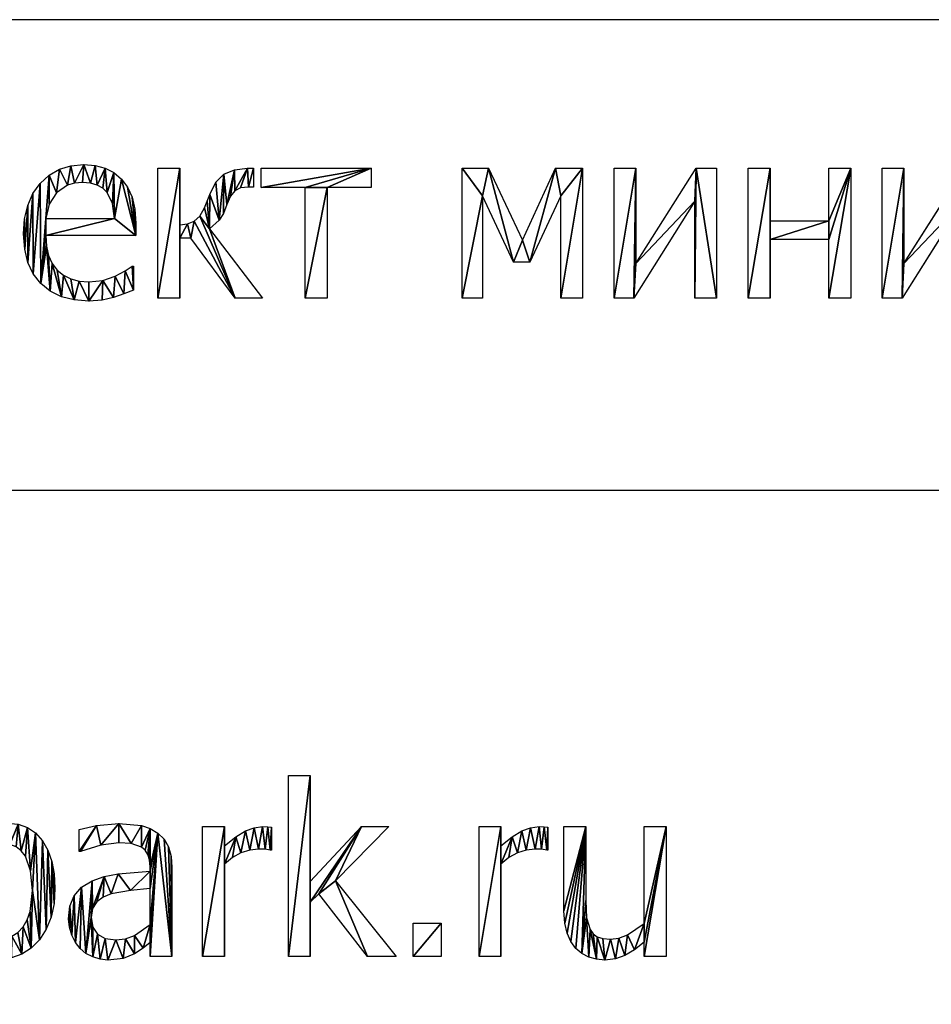
# Model space of a CAD drawing. Extents: x -25.5 to 50.6, y -51.6 to -11.2.
# Drawn here: x 34.9 to 40, y -46.1 to -40.7 of the extents above; entities that cross this region are included whole.
import ezdxf

# ---------------------------------------------------------------- set-up
doc = ezdxf.new("R2010")
doc.units = 0
doc.layers.get('0').update_dxf_attribs({"color": 13, "linetype": 'CONTINUOUS'})

# ---------------------------------------------------------------- blocks, each defined once
blk = doc.blocks.new('SKPARK_RU_MAIL_S')
for p, q in [((6.7739, 1.6003, 0.005), (6.7739, 2.5939, 0.005)), ((6.7739, 2.5939, 0.005), (6.894, 2.5939, 0.005)), ((6.894, 2.5939, 0.005), (6.894, 2.0121, 0.005)), ((5.6245, 2.1762, 0.005), (5.6245, 2.2982, 0.005)), ((6.3027, 1.6003, 0.005), (6.3027, 2.3135, 0.005)), ((6.3027, 2.3135, 0.005), (6.4227, 2.3135, 0.005)), ((6.4227, 2.3135, 0.005), (6.4227, 2.2075, 0.005)), ((6.6807, 2.3097, 0.005), (6.6807, 2.1845, 0.005)), ((6.894, 2.0121, 0.005), (7.1762, 2.3135, 0.005)), ((7.3257, 2.3135, 0.005), (7.0326, 2.0153, 0.005)), ((7.1762, 2.3135, 0.005), (7.3257, 2.3135, 0.005)), ((7.8212, 1.6003, 0.005), (7.8212, 2.3135, 0.005)), ((7.8212, 2.3135, 0.005), (7.9413, 2.3135, 0.005)), ((7.9413, 2.3135, 0.005), (7.9413, 2.2075, 0.005)), ((8.1992, 2.3097, 0.005), (8.1992, 2.1845, 0.005)), ((8.2874, 2.3135, 0.005), (8.4074, 2.3135, 0.005)), ((8.728, 1.781, 0.005), (8.728, 2.3135, 0.005)), ((8.728, 2.3135, 0.005), (8.848, 2.3135, 0.005)), ((8.848, 2.3135, 0.005), (8.848, 1.6003, 0.005)), ((6.4227, 2.1066, 0.005), (6.4227, 1.6003, 0.005)), ((7.9413, 2.1066, 0.005), (7.9413, 1.6003, 0.005)), ((7.0326, 2.0153, 0.005), (7.3653, 1.6003, 0.005)), ((6.0147, 1.7759, 0.005), (6.0147, 1.9738, 0.005)), ((6.9413, 1.9444, 0.005), (6.894, 1.8985, 0.005)), ((6.894, 1.8985, 0.005), (6.894, 1.6003, 0.005)), ((7.2075, 1.6003, 0.005), (6.9413, 1.9444, 0.005)), ((7.4598, 1.6003, 0.005), (7.4598, 1.7822, 0.005)), ((7.4598, 1.7822, 0.005), (7.6124, 1.7822, 0.005)), ((7.6124, 1.7822, 0.005), (7.6124, 1.6003, 0.005)), ((8.728, 1.6003, 0.005), (8.728, 1.6794, 0.005)), ((6.0147, 1.6003, 0.005), (6.0147, 1.6762, 0.005)), ((6.1341, 1.6003, 0.005), (6.0147, 1.6003, 0.005)), ((6.4227, 1.6003, 0.005), (6.3027, 1.6003, 0.005)), ((6.894, 1.6003, 0.005), (6.7739, 1.6003, 0.005)), ((7.3653, 1.6003, 0.005), (7.2075, 1.6003, 0.005)), ((7.6124, 1.6003, 0.005), (7.4598, 1.6003, 0.005)), ((7.9413, 1.6003, 0.005), (7.8212, 1.6003, 0.005)), ((8.848, 1.6003, 0.005), (8.728, 1.6003, 0.005))]:
    blk.add_line(p, q)
for points in [[(5.0134, 2.2388, 0.005), (5.0606, 2.2758, 0.005), (5.1127, 2.3062, 0.005), (5.1698, 2.3265, 0.005), (5.2318, 2.3333, 0.005), (5.2897, 2.3273, 0.005), (5.3409, 2.3091, 0.005), (5.3854, 2.2787, 0.005), (5.4231, 2.2363, 0.005), (5.4531, 2.1836, 0.005), (5.4745, 2.1226, 0.005), (5.4874, 2.0533, 0.005), (5.4917, 1.9757, 0.005), (5.4864, 1.8912, 0.005), (5.4704, 1.8157, 0.005), (5.4437, 1.7493, 0.005), (5.4064, 1.6919, 0.005), (5.361, 1.6457, 0.005), (5.3099, 1.6126, 0.005), (5.2533, 1.5928, 0.005), (5.1909, 1.5862, 0.005), (5.0971, 1.5983, 0.005), (5.0134, 1.636, 0.005)], [(5.6245, 2.2982, 0.005), (5.7197, 2.3193, 0.005), (5.8423, 2.3308, 0.005), (5.9662, 2.3193, 0.005), (6.014, 2.3032, 0.005), (6.0568, 2.2778, 0.005), (6.0908, 2.2441, 0.005), (6.1149, 2.2018, 0.005), (6.1293, 2.1501, 0.005), (6.1341, 2.0881, 0.005), (6.1341, 1.6003, 0.005)], [(6.4227, 2.2075, 0.005), (6.4843, 2.2571, 0.005), (6.5374, 2.2896, 0.005), (6.5855, 2.3076, 0.005), (6.6322, 2.3135, 0.005), (6.66, 2.3126, 0.005), (6.6807, 2.3097, 0.005)], [(7.9413, 2.2075, 0.005), (8.0028, 2.2571, 0.005), (8.0559, 2.2896, 0.005), (8.104, 2.3076, 0.005), (8.1507, 2.3135, 0.005), (8.1785, 2.3126, 0.005), (8.1992, 2.3097, 0.005)], [(8.728, 1.6794, 0.005), (8.6739, 1.6367, 0.005), (8.6226, 1.6057, 0.005), (8.5699, 1.5868, 0.005), (8.5115, 1.5805, 0.005), (8.4662, 1.5843, 0.005), (8.4237, 1.5958, 0.005), (8.3851, 1.6156, 0.005), (8.3519, 1.6443, 0.005), (8.3246, 1.6818, 0.005), (8.3043, 1.728, 0.005), (8.2916, 1.7838, 0.005), (8.2874, 1.8506, 0.005), (8.2874, 2.3135, 0.005)], [(8.4074, 2.3135, 0.005), (8.4074, 1.9074, 0.005), (8.4116, 1.8132, 0.005), (8.4304, 1.7478, 0.005), (8.4477, 1.724, 0.005), (8.4703, 1.7075, 0.005), (8.501, 1.698, 0.005), (8.5428, 1.6948, 0.005), (8.5883, 1.701, 0.005), (8.6367, 1.7197, 0.005), (8.728, 1.781, 0.005)], [(5.0134, 1.7337, 0.005), (5.0942, 1.7024, 0.005), (5.1711, 1.6941, 0.005), (5.2152, 1.6984, 0.005), (5.254, 1.7112, 0.005), (5.2876, 1.7326, 0.005), (5.3161, 1.7625, 0.005), (5.3387, 1.8006, 0.005), (5.3549, 1.8466, 0.005), (5.3678, 1.9623, 0.005), (5.3581, 2.0706, 0.005), (5.3289, 2.1517, 0.005), (5.3064, 2.1811, 0.005), (5.2778, 2.2022, 0.005), (5.2431, 2.2148, 0.005), (5.2024, 2.219, 0.005), (5.1522, 2.2134, 0.005), (5.1038, 2.1964, 0.005), (5.0134, 2.1379, 0.005)], [(6.0147, 2.0696, 0.005), (6.0147, 2.0926, 0.005), (6.0115, 2.1307, 0.005), (6.0019, 2.1606, 0.005), (5.9866, 2.1835, 0.005), (5.9662, 2.2005, 0.005), (5.91, 2.22, 0.005), (5.8416, 2.2248, 0.005), (5.7439, 2.2123, 0.005), (5.6315, 2.1762, 0.005), (5.6245, 2.1762, 0.005)], [(6.6807, 2.1845, 0.005), (6.6743, 2.1845, 0.005), (6.6459, 2.1893, 0.005), (6.6098, 2.1903, 0.005), (6.5615, 2.185, 0.005), (6.5134, 2.1692, 0.005), (6.4668, 2.143, 0.005), (6.4227, 2.1066, 0.005)], [(8.1992, 2.1845, 0.005), (8.1928, 2.1845, 0.005), (8.1644, 2.1893, 0.005), (8.1284, 2.1903, 0.005), (8.08, 2.185, 0.005), (8.0319, 2.1692, 0.005), (7.9853, 2.143, 0.005), (7.9413, 2.1066, 0.005)], [(6.0147, 1.6762, 0.005), (5.9754, 1.6459, 0.005), (5.9278, 1.6149, 0.005), (5.8662, 1.5894, 0.005), (5.7829, 1.5805, 0.005), (5.7399, 1.5846, 0.005), (5.6992, 1.5971, 0.005), (5.662, 1.617, 0.005), (5.6296, 1.6437, 0.005), (5.6038, 1.6765, 0.005), (5.5837, 1.7162, 0.005), (5.5707, 1.7605, 0.005), (5.5664, 1.8072, 0.005), (5.5742, 1.8757, 0.005), (5.5977, 1.9333, 0.005), (5.6381, 1.98, 0.005), (5.6967, 2.016, 0.005), (5.7621, 2.0392, 0.005), (5.8384, 2.054, 0.005), (6.0147, 2.0696, 0.005)], [(6.0147, 1.9738, 0.005), (5.9064, 1.9633, 0.005), (5.8008, 1.9444, 0.005), (5.757, 1.9258, 0.005), (5.7216, 1.8994, 0.005), (5.6981, 1.8631, 0.005), (5.6903, 1.8148, 0.005), (5.6989, 1.761, 0.005), (5.7248, 1.7222, 0.005), (5.7672, 1.6988, 0.005), (5.8257, 1.6909, 0.005), (5.8798, 1.6971, 0.005), (5.9285, 1.7155, 0.005), (6.0147, 1.7759, 0.005)]]:
    blk.add_polyline3d(points)
mesh = blk.add_polyface()
corners = [(6.894, 2.5939, 0.005), (6.7739, 1.6003, 0.005), (6.7739, 2.5939, 0.005), (6.894, 1.6003, 0.005), (6.894, 2.0121, 0.005), (6.894, 1.8985, 0.005), (7.1762, 2.3135, 0.005), (6.9413, 1.9444, 0.005), (7.0326, 2.0153, 0.005), (7.3257, 2.3135, 0.005), (7.2075, 1.6003, 0.005), (7.3653, 1.6003, 0.005)]
mesh.append_faces([[corners[k] for k in face] for face in [(0, 1, 2), (8, 6, 9), (10, 8, 11)]], dxfattribs={"vtx0": -1})
mesh.append_faces([[corners[k] for k in face] for face in [(1, 0, 3), (3, 4, 5), (6, 5, 4), (5, 6, 7)]], dxfattribs={"vtx0": -1, "vtx1": -1})
mesh.append_faces([[corners[k] for k in face] for face in [(7, 6, 8)]], dxfattribs={"vtx0": -1, "vtx1": -1, "vtx2": -1})
mesh.append_faces([[corners[k] for k in face] for face in [(3, 0, 4), (8, 10, 7)]], dxfattribs={"vtx0": -1, "vtx2": -1})
mesh = blk.add_polyface()
corners = [(5.0606, 2.2758, 0.005), (5.0134, 2.1379, 0.005), (5.0134, 2.2388, 0.005), (5.1038, 2.1964, 0.005), (5.1127, 2.3062, 0.005), (5.1522, 2.2134, 0.005), (5.1698, 2.3265, 0.005), (5.2024, 2.219, 0.005), (5.2318, 2.3333, 0.005), (5.2431, 2.2148, 0.005), (5.2897, 2.3273, 0.005), (5.2778, 2.2022, 0.005), (5.3064, 2.1811, 0.005), (5.3409, 2.3091, 0.005), (5.3289, 2.1517, 0.005), (5.3581, 2.0706, 0.005), (5.3854, 2.2787, 0.005), (5.3678, 1.9623, 0.005), (5.0942, 1.7024, 0.005), (5.0134, 1.636, 0.005), (5.0134, 1.7337, 0.005), (5.0971, 1.5983, 0.005), (5.1711, 1.6941, 0.005), (5.1909, 1.5862, 0.005), (5.2152, 1.6984, 0.005), (5.2533, 1.5928, 0.005), (5.254, 1.7112, 0.005), (5.3099, 1.6126, 0.005), (5.2876, 1.7326, 0.005), (5.3161, 1.7625, 0.005), (5.361, 1.6457, 0.005), (5.3387, 1.8006, 0.005), (5.3549, 1.8466, 0.005), (5.4064, 1.6919, 0.005), (5.4231, 2.2363, 0.005), (5.4437, 1.7493, 0.005), (5.4531, 2.1836, 0.005), (5.4704, 1.8157, 0.005), (5.4745, 2.1226, 0.005), (5.4864, 1.8912, 0.005), (5.4874, 2.0533, 0.005), (5.4917, 1.9757, 0.005), (5.0134, 2.3135, 0.005), (4.8934, 1.3372, 0.005), (4.8934, 2.3135, 0.005), (5.0134, 1.3372, 0.005)]
mesh.append_faces([[corners[k] for k in face] for face in [(39, 40, 41), (42, 43, 44)]], dxfattribs={"vtx0": -1})
mesh.append_faces([[corners[k] for k in face] for face in [(0, 1, 2), (1, 0, 3), (3, 4, 5), (5, 6, 7), (7, 8, 9), (9, 10, 11), (11, 10, 12), (12, 13, 14), (14, 13, 15), (15, 16, 17), (18, 19, 20), (19, 18, 21), (21, 22, 23), (23, 24, 25), (25, 26, 27), (27, 29, 30), (30, 17, 33), (33, 34, 35), (35, 36, 37), (37, 38, 39), (43, 42, 45), (45, 20, 19)]], dxfattribs={"vtx0": -1, "vtx1": -1})
mesh.append_faces([[corners[k] for k in face] for face in [(33, 17, 16), (45, 2, 1)]], dxfattribs={"vtx0": -1, "vtx1": -1, "vtx2": -1})
mesh.append_faces([[corners[k] for k in face] for face in [(3, 0, 4), (5, 4, 6), (7, 6, 8), (9, 8, 10), (12, 10, 13), (15, 13, 16), (21, 18, 22), (23, 22, 24), (25, 24, 26), (27, 26, 28), (27, 28, 29), (30, 29, 31), (30, 31, 32), (30, 32, 17), (33, 16, 34), (35, 34, 36), (37, 36, 38), (39, 38, 40), (45, 42, 2), (45, 1, 20)]], dxfattribs={"vtx0": -1, "vtx2": -1})
mesh = blk.add_polyface()
corners = [(5.7197, 2.3193, 0.005), (5.6245, 2.1762, 0.005), (5.6245, 2.2982, 0.005), (5.6315, 2.1762, 0.005), (5.7439, 2.2123, 0.005), (5.8423, 2.3308, 0.005), (5.8416, 2.2248, 0.005), (5.91, 2.22, 0.005), (5.9662, 2.3193, 0.005), (5.9662, 2.2005, 0.005), (6.014, 2.3032, 0.005), (5.9866, 2.1835, 0.005), (6.0019, 2.1606, 0.005), (6.0115, 2.1307, 0.005), (6.0147, 2.0926, 0.005), (6.0568, 2.2778, 0.005), (6.0147, 2.0696, 0.005), (6.0147, 1.9738, 0.005), (6.0147, 1.7759, 0.005), (6.0147, 1.6762, 0.005), (6.0147, 1.6003, 0.005), (6.1341, 1.6003, 0.005), (6.0908, 2.2441, 0.005), (6.1149, 2.2018, 0.005), (6.1293, 2.1501, 0.005), (6.1341, 2.0881, 0.005), (5.6903, 1.8148, 0.005), (5.6992, 1.5971, 0.005), (5.662, 1.617, 0.005), (5.6989, 1.761, 0.005), (5.7248, 1.7222, 0.005), (5.7399, 1.5846, 0.005), (5.7672, 1.6988, 0.005), (5.7829, 1.5805, 0.005), (5.8257, 1.6909, 0.005), (5.8662, 1.5894, 0.005), (5.8798, 1.6971, 0.005), (5.9278, 1.6149, 0.005), (5.9285, 1.7155, 0.005), (5.9754, 1.6459, 0.005), (5.5742, 1.8757, 0.005), (5.5707, 1.7605, 0.005), (5.5664, 1.8072, 0.005), (5.5837, 1.7162, 0.005), (5.5977, 1.9333, 0.005), (5.6038, 1.6765, 0.005), (5.6381, 1.98, 0.005), (5.6296, 1.6437, 0.005), (5.6967, 2.016, 0.005), (5.6981, 1.8631, 0.005), (5.7621, 2.0392, 0.005), (5.7216, 1.8994, 0.005), (5.757, 1.9258, 0.005), (5.8008, 1.9444, 0.005), (5.8384, 2.054, 0.005), (5.9064, 1.9633, 0.005)]
mesh.append_faces([[corners[k] for k in face] for face in [(0, 1, 2), (21, 24, 25), (40, 41, 42)]], dxfattribs={"vtx0": -1})
mesh.append_faces([[corners[k] for k in face] for face in [(1, 0, 3), (3, 0, 4), (4, 5, 6), (6, 5, 7), (7, 8, 9), (9, 10, 11), (11, 10, 12), (12, 10, 13), (13, 10, 14), (14, 15, 16), (17, 15, 18), (19, 15, 20), (20, 15, 21), (27, 30, 31), (31, 32, 33), (33, 34, 35), (35, 36, 37), (37, 38, 39), (39, 18, 19), (41, 40, 43), (43, 44, 45), (45, 46, 47), (47, 46, 28), (26, 48, 49), (49, 50, 51), (51, 50, 52), (52, 50, 53), (53, 54, 55), (55, 16, 17)]], dxfattribs={"vtx0": -1, "vtx1": -1})
mesh.append_faces([[corners[k] for k in face] for face in [(16, 15, 17), (18, 15, 19), (28, 48, 26)]], dxfattribs={"vtx0": -1, "vtx1": -1, "vtx2": -1})
mesh.append_faces([[corners[k] for k in face] for face in [(4, 0, 5), (7, 5, 8), (9, 8, 10), (14, 10, 15), (21, 15, 22), (21, 22, 23), (21, 23, 24), (26, 27, 28), (27, 26, 29), (27, 29, 30), (31, 30, 32), (33, 32, 34), (35, 34, 36), (37, 36, 38), (39, 38, 18), (43, 40, 44), (45, 44, 46), (28, 46, 48), (49, 48, 50), (53, 50, 54), (55, 54, 16)]], dxfattribs={"vtx0": -1, "vtx2": -1})
mesh = blk.add_polyface()
corners = [(6.4843, 2.2571, 0.005), (6.4227, 2.1066, 0.005), (6.4227, 2.2075, 0.005), (6.4668, 2.143, 0.005), (6.5134, 2.1692, 0.005), (6.5374, 2.2896, 0.005), (6.5615, 2.185, 0.005), (6.5855, 2.3076, 0.005), (6.6098, 2.1903, 0.005), (6.6322, 2.3135, 0.005), (6.6459, 2.1893, 0.005), (6.66, 2.3126, 0.005), (6.6743, 2.1845, 0.005), (6.6807, 2.3097, 0.005), (6.6807, 2.1845, 0.005), (6.4227, 2.3135, 0.005), (6.3027, 1.6003, 0.005), (6.3027, 2.3135, 0.005), (6.4227, 1.6003, 0.005)]
mesh.append_faces([[corners[k] for k in face] for face in [(12, 13, 14), (15, 16, 17)]], dxfattribs={"vtx0": -1})
mesh.append_faces([[corners[k] for k in face] for face in [(0, 1, 2), (1, 0, 3), (3, 0, 4), (4, 5, 6), (6, 7, 8), (8, 9, 10), (10, 11, 12), (16, 15, 18), (18, 2, 1)]], dxfattribs={"vtx0": -1, "vtx1": -1})
mesh.append_faces([[corners[k] for k in face] for face in [(4, 0, 5), (6, 5, 7), (8, 7, 9), (10, 9, 11), (12, 11, 13), (18, 15, 2)]], dxfattribs={"vtx0": -1, "vtx2": -1})
mesh = blk.add_polyface()
corners = [(8.0028, 2.2571, 0.005), (7.9413, 2.1066, 0.005), (7.9413, 2.2075, 0.005), (7.9853, 2.143, 0.005), (8.0319, 2.1692, 0.005), (8.0559, 2.2896, 0.005), (8.08, 2.185, 0.005), (8.104, 2.3076, 0.005), (8.1284, 2.1903, 0.005), (8.1507, 2.3135, 0.005), (8.1644, 2.1893, 0.005), (8.1785, 2.3126, 0.005), (8.1928, 2.1845, 0.005), (8.1992, 2.3097, 0.005), (8.1992, 2.1845, 0.005), (7.9413, 2.3135, 0.005), (7.8212, 1.6003, 0.005), (7.8212, 2.3135, 0.005), (7.9413, 1.6003, 0.005)]
mesh.append_faces([[corners[k] for k in face] for face in [(12, 13, 14), (15, 16, 17)]], dxfattribs={"vtx0": -1})
mesh.append_faces([[corners[k] for k in face] for face in [(0, 1, 2), (1, 0, 3), (3, 0, 4), (4, 5, 6), (6, 7, 8), (8, 9, 10), (10, 11, 12), (16, 15, 18), (18, 2, 1)]], dxfattribs={"vtx0": -1, "vtx1": -1})
mesh.append_faces([[corners[k] for k in face] for face in [(4, 0, 5), (6, 5, 7), (8, 7, 9), (10, 9, 11), (12, 11, 13), (18, 15, 2)]], dxfattribs={"vtx0": -1, "vtx2": -1})
mesh = blk.add_polyface()
corners = [(8.848, 2.3135, 0.005), (8.728, 1.781, 0.005), (8.728, 2.3135, 0.005), (8.728, 1.6794, 0.005), (8.728, 1.6003, 0.005), (8.848, 1.6003, 0.005), (8.4074, 2.3135, 0.005), (8.2874, 1.8506, 0.005), (8.2874, 2.3135, 0.005), (8.2916, 1.7838, 0.005), (8.3043, 1.728, 0.005), (8.3246, 1.6818, 0.005), (8.3519, 1.6443, 0.005), (8.3851, 1.6156, 0.005), (8.4074, 1.9074, 0.005), (8.4116, 1.8132, 0.005), (8.4237, 1.5958, 0.005), (8.4304, 1.7478, 0.005), (8.4662, 1.5843, 0.005), (8.4477, 1.724, 0.005), (8.4703, 1.7075, 0.005), (8.5115, 1.5805, 0.005), (8.501, 1.698, 0.005), (8.5428, 1.6948, 0.005), (8.5699, 1.5868, 0.005), (8.5883, 1.701, 0.005), (8.6226, 1.6057, 0.005), (8.6367, 1.7197, 0.005), (8.6739, 1.6367, 0.005)]
mesh.append_faces([[corners[k] for k in face] for face in [(0, 1, 2), (4, 0, 5), (6, 7, 8)]], dxfattribs={"vtx0": -1})
mesh.append_faces([[corners[k] for k in face] for face in [(3, 0, 4), (7, 6, 9), (9, 6, 10), (10, 6, 11), (11, 6, 12), (12, 6, 13), (13, 15, 16), (16, 17, 18), (18, 20, 21), (21, 23, 24), (24, 25, 26), (26, 27, 28), (28, 1, 3)]], dxfattribs={"vtx0": -1, "vtx1": -1})
mesh.append_faces([[corners[k] for k in face] for face in [(1, 0, 3)]], dxfattribs={"vtx0": -1, "vtx1": -1, "vtx2": -1})
mesh.append_faces([[corners[k] for k in face] for face in [(13, 6, 14), (13, 14, 15), (16, 15, 17), (18, 17, 19), (18, 19, 20), (21, 20, 22), (21, 22, 23), (24, 23, 25), (26, 25, 27), (28, 27, 1)]], dxfattribs={"vtx0": -1, "vtx2": -1})
mesh = blk.add_polyface()
corners = [(7.6124, 1.7822, 0.005), (7.4598, 1.6003, 0.005), (7.4598, 1.7822, 0.005), (7.6124, 1.6003, 0.005)]
mesh.append_faces([[corners[k] for k in face] for face in [(0, 1, 2), (1, 0, 3)]], dxfattribs={"vtx0": -1})
blk = doc.blocks.new('_________________2')
for p, q in [((3.0913, 0.2631, 0.005), (3.0913, 0.9764, 0.005)), ((3.0913, 0.9764, 0.005), (3.2114, 0.9764, 0.005)), ((3.2114, 0.9764, 0.005), (3.2114, 0.666, 0.005)), ((3.6162, 0.9764, 0.005), (3.6162, 0.8729, 0.005)), ((3.6584, 0.871, 0.005), (3.6584, 0.9764, 0.005)), ((3.6584, 0.9764, 0.005), (4.2637, 0.9764, 0.005)), ((4.2637, 0.9764, 0.005), (4.2637, 0.871, 0.005)), ((4.7618, 0.2631, 0.005), (4.7618, 0.9764, 0.005)), ((4.7618, 0.9764, 0.005), (4.9068, 0.9764, 0.005)), ((4.9068, 0.9764, 0.005), (5.0945, 0.5805, 0.005)), ((5.0945, 0.5805, 0.005), (5.2759, 0.9764, 0.005)), ((5.2759, 0.9764, 0.005), (5.4234, 0.9764, 0.005)), ((5.4234, 0.9764, 0.005), (5.4234, 0.2631, 0.005)), ((5.5971, 0.2631, 0.005), (5.5971, 0.9764, 0.005)), ((5.5971, 0.9764, 0.005), (5.7158, 0.9764, 0.005)), ((5.7158, 0.9764, 0.005), (5.7158, 0.4527, 0.005)), ((5.7158, 0.4527, 0.005), (6.0479, 0.9764, 0.005)), ((6.0479, 0.9764, 0.005), (6.1603, 0.9764, 0.005)), ((6.1603, 0.9764, 0.005), (6.1603, 0.2631, 0.005)), ((6.334, 0.2631, 0.005), (6.334, 0.9764, 0.005)), ((6.334, 0.9764, 0.005), (6.454, 0.9764, 0.005)), ((6.454, 0.9764, 0.005), (6.454, 0.6877, 0.005)), ((6.7771, 0.6877, 0.005), (6.7771, 0.9764, 0.005)), ((6.7771, 0.9764, 0.005), (6.8972, 0.9764, 0.005)), ((6.8972, 0.9764, 0.005), (6.8972, 0.2631, 0.005)), ((7.0702, 0.2631, 0.005), (7.0702, 0.9764, 0.005)), ((7.0702, 0.9764, 0.005), (7.189, 0.9764, 0.005)), ((7.189, 0.9764, 0.005), (7.189, 0.4527, 0.005)), ((7.189, 0.4527, 0.005), (7.5211, 0.9764, 0.005)), ((3.901, 0.871, 0.005), (3.6584, 0.871, 0.005)), ((3.901, 0.2631, 0.005), (3.901, 0.871, 0.005)), ((4.2637, 0.871, 0.005), (4.0211, 0.871, 0.005)), ((4.0211, 0.871, 0.005), (4.0211, 0.2631, 0.005)), ((5.0441, 0.4598, 0.005), (4.8742, 0.8238, 0.005)), ((4.8742, 0.8238, 0.005), (4.8742, 0.2631, 0.005)), ((5.3046, 0.8238, 0.005), (5.1335, 0.4598, 0.005)), ((5.3046, 0.2631, 0.005), (5.3046, 0.8238, 0.005)), ((6.0415, 0.795, 0.005), (5.7056, 0.2631, 0.005)), ((6.0415, 0.2631, 0.005), (6.0415, 0.795, 0.005)), ((7.5147, 0.795, 0.005), (7.1788, 0.2631, 0.005)), ((2.4757, 0.6992, 0.005), (2.8531, 0.6992, 0.005)), ((6.454, 0.6877, 0.005), (6.7771, 0.6877, 0.005)), ((2.97, 0.6073, 0.005), (2.4757, 0.6073, 0.005)), ((3.3748, 0.6424, 0.005), (3.6654, 0.2631, 0.005)), ((3.2714, 0.592, 0.005), (3.2114, 0.592, 0.005)), ((3.2114, 0.592, 0.005), (3.2114, 0.2631, 0.005)), ((3.516, 0.2631, 0.005), (3.2714, 0.592, 0.005)), ((6.7771, 0.5843, 0.005), (6.454, 0.5843, 0.005)), ((6.454, 0.5843, 0.005), (6.454, 0.2631, 0.005)), ((6.7771, 0.2631, 0.005), (6.7771, 0.5843, 0.005)), ((2.9496, 0.4374, 0.005), (2.9566, 0.4374, 0.005)), ((2.9566, 0.4374, 0.005), (2.9566, 0.3065, 0.005)), ((5.1335, 0.4598, 0.005), (5.0441, 0.4598, 0.005)), ((3.2114, 0.2631, 0.005), (3.0913, 0.2631, 0.005)), ((3.6654, 0.2631, 0.005), (3.516, 0.2631, 0.005)), ((4.0211, 0.2631, 0.005), (3.901, 0.2631, 0.005)), ((4.8742, 0.2631, 0.005), (4.7618, 0.2631, 0.005)), ((5.4234, 0.2631, 0.005), (5.3046, 0.2631, 0.005)), ((5.7056, 0.2631, 0.005), (5.5971, 0.2631, 0.005)), ((6.1603, 0.2631, 0.005), (6.0415, 0.2631, 0.005)), ((6.454, 0.2631, 0.005), (6.334, 0.2631, 0.005)), ((6.8972, 0.2631, 0.005), (6.7771, 0.2631, 0.005)), ((7.1788, 0.2631, 0.005), (7.0702, 0.2631, 0.005))]:
    blk.add_line(p, q)
for points in [[(2.9566, 0.3065, 0.005), (2.9042, 0.2858, 0.005), (2.848, 0.2663, 0.005), (2.7845, 0.2516, 0.005), (2.7126, 0.2465, 0.005), (2.6322, 0.2525, 0.005), (2.5612, 0.2705, 0.005), (2.4998, 0.3005, 0.005), (2.448, 0.3426, 0.005), (2.4067, 0.3957, 0.005), (2.3773, 0.4589, 0.005), (2.3597, 0.5322, 0.005), (2.3538, 0.6156, 0.005), (2.3595, 0.6983, 0.005), (2.3766, 0.7721, 0.005), (2.4051, 0.837, 0.005), (2.4451, 0.893, 0.005), (2.4943, 0.9382, 0.005), (2.5504, 0.9704, 0.005), (2.6137, 0.9897, 0.005), (2.6839, 0.9962, 0.005), (2.7465, 0.9914, 0.005), (2.8014, 0.977, 0.005), (2.8493, 0.9524, 0.005), (2.8908, 0.917, 0.005), (2.9246, 0.8716, 0.005), (2.9496, 0.817, 0.005), (2.9649, 0.7514, 0.005), (2.97, 0.6724, 0.005), (2.97, 0.6073, 0.005)], [(3.2114, 0.666, 0.005), (3.2545, 0.6712, 0.005), (3.2909, 0.6855, 0.005), (3.3213, 0.7132, 0.005), (3.3467, 0.7586, 0.005), (3.3624, 0.7957, 0.005), (3.3761, 0.8327, 0.005), (3.4096, 0.8997, 0.005), (3.454, 0.9438, 0.005), (3.5113, 0.9682, 0.005), (3.5837, 0.9764, 0.005), (3.6162, 0.9764, 0.005)], [(2.8531, 0.6992, 0.005), (2.8416, 0.7829, 0.005), (2.8123, 0.8423, 0.005), (2.7882, 0.8659, 0.005), (2.7583, 0.8831, 0.005), (2.7215, 0.8937, 0.005), (2.6769, 0.8972, 0.005), (2.6326, 0.8936, 0.005), (2.5955, 0.8828, 0.005), (2.5345, 0.841, 0.005), (2.4936, 0.7787, 0.005), (2.4757, 0.6992, 0.005)], [(3.6162, 0.8729, 0.005), (3.5888, 0.8729, 0.005), (3.5446, 0.8677, 0.005), (3.5131, 0.8522, 0.005), (3.4899, 0.8229, 0.005), (3.4706, 0.7765, 0.005), (3.4511, 0.7271, 0.005), (3.4285, 0.69, 0.005), (3.3748, 0.6424, 0.005)], [(2.4757, 0.6073, 0.005), (2.4796, 0.5487, 0.005), (2.4914, 0.4974, 0.005), (2.5109, 0.4535, 0.005), (2.5383, 0.417, 0.005), (2.5726, 0.3882, 0.005), (2.6129, 0.3677, 0.005), (2.6591, 0.3553, 0.005), (2.7114, 0.3512, 0.005), (2.789, 0.3602, 0.005), (2.8576, 0.3831, 0.005), (2.9125, 0.4116, 0.005), (2.9496, 0.4374, 0.005)]]:
    blk.add_polyline3d(points)
mesh = blk.add_polyface()
corners = [(2.3595, 0.6983, 0.005), (2.3597, 0.5322, 0.005), (2.3538, 0.6156, 0.005), (2.3766, 0.7721, 0.005), (2.3773, 0.4589, 0.005), (2.4051, 0.837, 0.005), (2.4067, 0.3957, 0.005), (2.4451, 0.893, 0.005), (2.448, 0.3426, 0.005), (2.4943, 0.9382, 0.005), (2.4757, 0.6992, 0.005), (2.4936, 0.7787, 0.005), (2.5345, 0.841, 0.005), (2.5504, 0.9704, 0.005), (2.5955, 0.8828, 0.005), (2.6137, 0.9897, 0.005), (2.6326, 0.8936, 0.005), (2.6839, 0.9962, 0.005), (2.6769, 0.8972, 0.005), (2.7215, 0.8937, 0.005), (2.7465, 0.9914, 0.005), (2.7583, 0.8831, 0.005), (2.8014, 0.977, 0.005), (2.7882, 0.8659, 0.005), (2.8123, 0.8423, 0.005), (2.8493, 0.9524, 0.005), (2.8416, 0.7829, 0.005), (2.8531, 0.6992, 0.005), (2.8908, 0.917, 0.005), (2.4757, 0.6073, 0.005), (2.97, 0.6073, 0.005), (2.9246, 0.8716, 0.005), (2.9496, 0.817, 0.005), (2.9649, 0.7514, 0.005), (2.97, 0.6724, 0.005), (2.4796, 0.5487, 0.005), (2.4998, 0.3005, 0.005), (2.4914, 0.4974, 0.005), (2.5109, 0.4535, 0.005), (2.5612, 0.2705, 0.005), (2.5383, 0.417, 0.005), (2.5726, 0.3882, 0.005), (2.6322, 0.2525, 0.005), (2.6129, 0.3677, 0.005), (2.6591, 0.3553, 0.005), (2.7126, 0.2465, 0.005), (2.7114, 0.3512, 0.005), (2.789, 0.3602, 0.005), (2.7845, 0.2516, 0.005), (2.848, 0.2663, 0.005), (2.8576, 0.3831, 0.005), (2.9042, 0.2858, 0.005), (2.9125, 0.4116, 0.005), (2.9566, 0.3065, 0.005), (2.9496, 0.4374, 0.005), (2.9566, 0.4374, 0.005)]
mesh.append_faces([[corners[k] for k in face] for face in [(0, 1, 2), (30, 33, 34), (53, 54, 55)]], dxfattribs={"vtx0": -1})
mesh.append_faces([[corners[k] for k in face] for face in [(1, 3, 4), (4, 5, 6), (6, 7, 8), (10, 9, 11), (11, 9, 12), (12, 13, 14), (14, 15, 16), (16, 17, 18), (18, 17, 19), (19, 20, 21), (21, 22, 23), (23, 22, 24), (24, 25, 26), (26, 25, 27), (27, 29, 10), (29, 27, 30), (8, 35, 36), (35, 8, 29), (36, 38, 39), (39, 41, 42), (42, 44, 45), (45, 47, 48), (48, 47, 49), (49, 50, 51), (51, 52, 53)]], dxfattribs={"vtx0": -1, "vtx1": -1})
mesh.append_faces([[corners[k] for k in face] for face in [(8, 9, 10), (30, 27, 28), (29, 8, 10)]], dxfattribs={"vtx0": -1, "vtx1": -1, "vtx2": -1})
mesh.append_faces([[corners[k] for k in face] for face in [(1, 0, 3), (4, 3, 5), (6, 5, 7), (8, 7, 9), (12, 9, 13), (14, 13, 15), (16, 15, 17), (19, 17, 20), (21, 20, 22), (24, 22, 25), (27, 25, 28), (30, 28, 31), (30, 31, 32), (30, 32, 33), (36, 35, 37), (36, 37, 38), (39, 38, 40), (39, 40, 41), (42, 41, 43), (42, 43, 44), (45, 44, 46), (45, 46, 47), (49, 47, 50), (51, 50, 52), (53, 52, 54)]], dxfattribs={"vtx0": -1, "vtx2": -1})
mesh = blk.add_polyface()
corners = [(3.3761, 0.8327, 0.005), (3.3748, 0.6424, 0.005), (3.3624, 0.7957, 0.005), (3.4285, 0.69, 0.005), (3.4096, 0.8997, 0.005), (3.454, 0.9438, 0.005), (3.4511, 0.7271, 0.005), (3.4706, 0.7765, 0.005), (3.5113, 0.9682, 0.005), (3.4899, 0.8229, 0.005), (3.5131, 0.8522, 0.005), (3.5837, 0.9764, 0.005), (3.5446, 0.8677, 0.005), (3.5888, 0.8729, 0.005), (3.6162, 0.9764, 0.005), (3.6162, 0.8729, 0.005), (3.2545, 0.6712, 0.005), (3.2114, 0.592, 0.005), (3.2114, 0.666, 0.005), (3.2714, 0.592, 0.005), (3.2909, 0.6855, 0.005), (3.516, 0.2631, 0.005), (3.3213, 0.7132, 0.005), (3.3467, 0.7586, 0.005), (3.6654, 0.2631, 0.005), (3.2114, 0.9764, 0.005), (3.0913, 0.2631, 0.005), (3.0913, 0.9764, 0.005), (3.2114, 0.2631, 0.005)]
mesh.append_faces([[corners[k] for k in face] for face in [(13, 14, 15), (21, 1, 24), (25, 26, 27)]], dxfattribs={"vtx0": -1})
mesh.append_faces([[corners[k] for k in face] for face in [(0, 1, 2), (1, 0, 3), (3, 5, 6), (6, 5, 7), (7, 8, 9), (9, 8, 10), (10, 11, 12), (12, 11, 13), (16, 17, 18), (17, 16, 19), (19, 20, 21), (26, 25, 28), (28, 18, 17)]], dxfattribs={"vtx0": -1, "vtx1": -1})
mesh.append_faces([[corners[k] for k in face] for face in [(21, 22, 1)]], dxfattribs={"vtx0": -1, "vtx1": -1, "vtx2": -1})
mesh.append_faces([[corners[k] for k in face] for face in [(3, 0, 4), (3, 4, 5), (7, 5, 8), (10, 8, 11), (13, 11, 14), (19, 16, 20), (21, 20, 22), (1, 22, 23), (1, 23, 2), (28, 25, 18)]], dxfattribs={"vtx0": -1, "vtx2": -1})
mesh = blk.add_polyface()
corners = [(4.2637, 0.9764, 0.005), (3.6584, 0.871, 0.005), (3.6584, 0.9764, 0.005), (3.901, 0.871, 0.005), (4.0211, 0.871, 0.005), (3.901, 0.2631, 0.005), (4.2637, 0.871, 0.005), (4.0211, 0.2631, 0.005)]
mesh.append_faces([[corners[k] for k in face] for face in [(0, 1, 2), (4, 0, 6)]], dxfattribs={"vtx0": -1})
mesh.append_faces([[corners[k] for k in face] for face in [(1, 0, 3), (3, 4, 5)]], dxfattribs={"vtx0": -1, "vtx1": -1})
mesh.append_faces([[corners[k] for k in face] for face in [(3, 0, 4)]], dxfattribs={"vtx0": -1, "vtx1": -1, "vtx2": -1})
mesh.append_faces([[corners[k] for k in face] for face in [(7, 5, 4)]], dxfattribs={"vtx1": -1})
mesh = blk.add_polyface()
corners = [(4.7618, 0.9764, 0.005), (4.8742, 0.8238, 0.005), (4.7618, 0.2631, 0.005), (4.9068, 0.9764, 0.005), (5.0441, 0.4598, 0.005), (5.0945, 0.5805, 0.005), (5.1335, 0.4598, 0.005), (5.2759, 0.9764, 0.005), (5.3046, 0.8238, 0.005), (5.4234, 0.9764, 0.005), (5.3046, 0.2631, 0.005), (5.4234, 0.2631, 0.005), (4.8742, 0.2631, 0.005)]
mesh.append_faces([[corners[k] for k in face] for face in [(10, 9, 11)]], dxfattribs={"vtx0": -1})
mesh.append_faces([[corners[k] for k in face] for face in [(0, 1, 2), (1, 3, 4), (4, 5, 6), (6, 7, 8), (8, 9, 10)]], dxfattribs={"vtx0": -1, "vtx1": -1})
mesh.append_faces([[corners[k] for k in face] for face in [(1, 0, 3), (4, 3, 5), (6, 5, 7), (8, 7, 9)]], dxfattribs={"vtx0": -1, "vtx2": -1})
mesh.append_faces([[corners[k] for k in face] for face in [(12, 2, 1)]], dxfattribs={"vtx1": -1})
mesh = blk.add_polyface()
corners = [(5.7158, 0.9764, 0.005), (5.5971, 0.2631, 0.005), (5.5971, 0.9764, 0.005), (5.7056, 0.2631, 0.005), (5.7158, 0.4527, 0.005), (6.0415, 0.795, 0.005), (6.0479, 0.9764, 0.005), (6.0415, 0.2631, 0.005), (6.1603, 0.2631, 0.005), (6.1603, 0.9764, 0.005)]
mesh.append_faces([[corners[k] for k in face] for face in [(0, 1, 2), (8, 6, 9)]], dxfattribs={"vtx0": -1})
mesh.append_faces([[corners[k] for k in face] for face in [(1, 0, 3), (3, 4, 5), (5, 6, 7), (7, 6, 8)]], dxfattribs={"vtx0": -1, "vtx1": -1})
mesh.append_faces([[corners[k] for k in face] for face in [(3, 0, 4), (5, 4, 6)]], dxfattribs={"vtx0": -1, "vtx2": -1})
mesh = blk.add_polyface()
corners = [(6.8972, 0.9764, 0.005), (6.7771, 0.6877, 0.005), (6.7771, 0.9764, 0.005), (6.7771, 0.5843, 0.005), (6.7771, 0.2631, 0.005), (6.8972, 0.2631, 0.005), (6.454, 0.5843, 0.005), (6.454, 0.6877, 0.005), (6.454, 0.9764, 0.005), (6.334, 0.2631, 0.005), (6.334, 0.9764, 0.005), (6.454, 0.2631, 0.005)]
mesh.append_faces([[corners[k] for k in face] for face in [(0, 1, 2), (4, 0, 5), (8, 9, 10)]], dxfattribs={"vtx0": -1})
mesh.append_faces([[corners[k] for k in face] for face in [(3, 0, 4), (1, 6, 7), (6, 1, 3), (9, 8, 11), (11, 7, 6)]], dxfattribs={"vtx0": -1, "vtx1": -1})
mesh.append_faces([[corners[k] for k in face] for face in [(1, 0, 3)]], dxfattribs={"vtx0": -1, "vtx1": -1, "vtx2": -1})
mesh.append_faces([[corners[k] for k in face] for face in [(11, 8, 7)]], dxfattribs={"vtx0": -1, "vtx2": -1})
mesh = blk.add_polyface()
corners = [(7.189, 0.9764, 0.005), (7.0702, 0.2631, 0.005), (7.0702, 0.9764, 0.005), (7.1788, 0.2631, 0.005), (7.189, 0.4527, 0.005), (7.5147, 0.795, 0.005), (7.5211, 0.9764, 0.005), (7.5147, 0.2631, 0.005), (7.6335, 0.2631, 0.005), (7.6335, 0.9764, 0.005)]
mesh.append_faces([[corners[k] for k in face] for face in [(0, 1, 2), (8, 6, 9)]], dxfattribs={"vtx0": -1})
mesh.append_faces([[corners[k] for k in face] for face in [(1, 0, 3), (3, 4, 5), (5, 6, 7), (7, 6, 8)]], dxfattribs={"vtx0": -1, "vtx1": -1})
mesh.append_faces([[corners[k] for k in face] for face in [(3, 0, 4), (5, 4, 6)]], dxfattribs={"vtx0": -1, "vtx2": -1})

msp = doc.modelspace()

# ---------------------------------------------------------------- linework, layer by layer
for p, q in [((50.5958, -40.7), (28.733, -40.7)), ((28.733, -43.2848), (41.4419, -43.2848))]:
    msp.add_line(p, q)

# ---------------------------------------------------------------- block references
for name, p in [('_________________2', (32.6136, -42.4925)), ('SKPARK_RU_MAIL_S', (29.648, -47.4474))]:
    msp.add_blockref(name, p)

doc.saveas('drawing.dxf')
